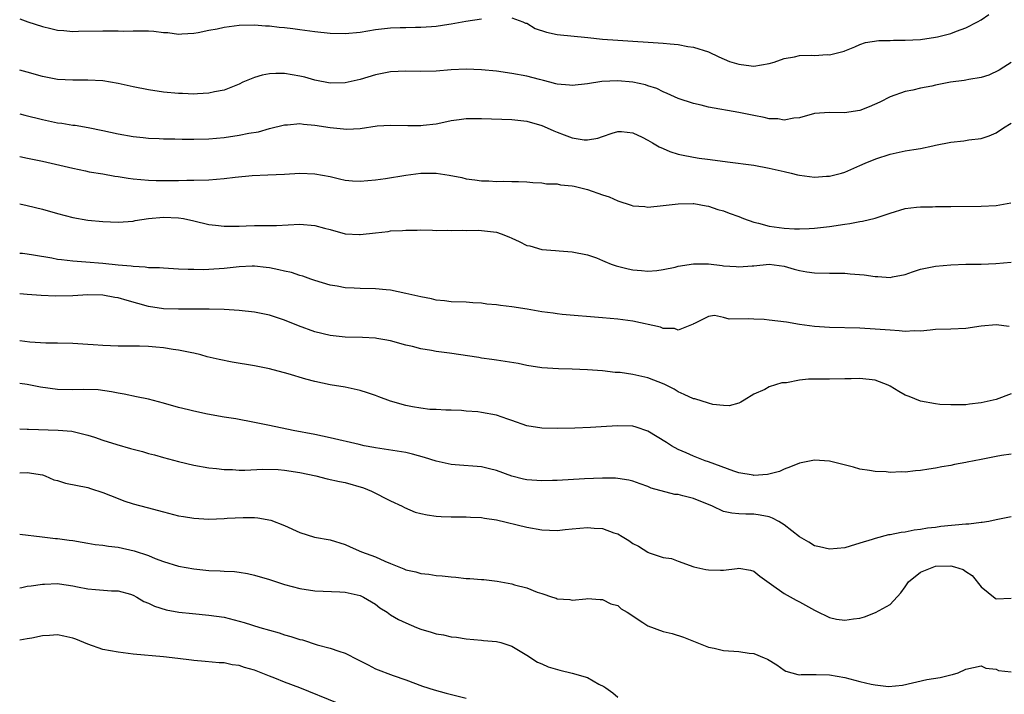
# Model space of a CAD drawing. Units: inches. Extents: x 2526000 to 2529000, y 1539000 to 1542000.
# Drawn here: x 2526000 to 2526130, y 1539300 to 1539389 of the extents above; entities that cross this region are included whole.
import ezdxf

# ---------------------------------------------------------------- set-up
doc = ezdxf.new("R2010")
doc.units = ezdxf.units.IN
doc.header["$MEASUREMENT"] = 0
doc.layers.add('LD25261539_2ft', color=253, linetype='Continuous')

msp = doc.modelspace()

# ---------------------------------------------------------------- linework, layer by layer
at = {"layer": 'LD25261539_2ft'}
for points, elevation in [([(2526000, 1539389.37), (2526001.07, 1539389), (2526003, 1539388.37), (2526004.12, 1539388.12), (2526005, 1539387.89), (2526005.84, 1539387.84), (2526007, 1539387.72), (2526007.75, 1539387.75), (2526011, 1539387.81), (2526011.79, 1539387.79), (2526013, 1539387.79), (2526013.77, 1539387.77), (2526015, 1539387.81), (2526015.78, 1539387.78), (2526017, 1539387.8), (2526017.74, 1539387.74), (2526019, 1539387.59), (2526019.57, 1539387.57), (2526021, 1539387.37), (2526021.4, 1539387.4), (2526023, 1539387.48), (2526023.59, 1539387.59), (2526025, 1539387.88), (2526026.08, 1539388.08), (2526027, 1539388.28), (2526029, 1539388.54), (2526031, 1539388.6), (2526032.48, 1539388.48), (2526033, 1539388.47), (2526034.3, 1539388.3), (2526035, 1539388.25), (2526036.09, 1539388.09), (2526037, 1539387.98), (2526039, 1539387.7), (2526041, 1539387.49), (2526043, 1539387.43), (2526045, 1539387.62), (2526047, 1539387.96), (2526049, 1539388.2), (2526050.25, 1539388.25), (2526051, 1539388.24), (2526052.28, 1539388.28), (2526053, 1539388.27), (2526054.39, 1539388.39), (2526055, 1539388.42), (2526056.68, 1539388.68), (2526057, 1539388.72), (2526058.93, 1539389.07), (2526061, 1539389.4)], 8550), ([(2526065, 1539389.52), (2526066.47, 1539389), (2526066.83, 1539388.83), (2526067, 1539388.79), (2526068.12, 1539388.12), (2526069.61, 1539387.61), (2526071, 1539387.3), (2526075.07, 1539386.93), (2526077, 1539386.72), (2526079, 1539386.55), (2526085, 1539386.19), (2526085.93, 1539386.07), (2526087, 1539386), (2526088.26, 1539385.74), (2526089, 1539385.65), (2526091, 1539385.02), (2526092.36, 1539384.36), (2526093.76, 1539383.76), (2526095, 1539383.38), (2526095.33, 1539383.33), (2526097, 1539383.13), (2526099, 1539383.49), (2526099.68, 1539383.68), (2526101, 1539384.16), (2526102.38, 1539384.38), (2526103, 1539384.53), (2526104.57, 1539384.57), (2526105, 1539384.56), (2526106.68, 1539384.68), (2526107, 1539384.63), (2526108.9, 1539385.1), (2526109, 1539385.16), (2526110.31, 1539385.69), (2526111, 1539386.01), (2526111.76, 1539386.24), (2526113.5, 1539386.5), (2526115, 1539386.51), (2526115.45, 1539386.55), (2526117, 1539386.55), (2526119, 1539386.67), (2526121, 1539386.95), (2526121.23, 1539387), (2526123, 1539387.45), (2526123.74, 1539387.74), (2526125, 1539388.19), (2526126.54, 1539389), (2526127, 1539389.26), (2526128.04, 1539389.96)], 8550), ([(2526131, 1539383.61), (2526130.02, 1539383), (2526129.38, 1539382.62), (2526128.04, 1539381.96), (2526127, 1539381.65), (2526125.38, 1539381.38), (2526125, 1539381.29), (2526124.76, 1539381.24), (2526122.96, 1539381), (2526121, 1539380.63), (2526120.5, 1539380.5), (2526119, 1539380.23), (2526117.98, 1539379.98), (2526117, 1539379.78), (2526115, 1539379.07), (2526113.64, 1539378.36), (2526112.24, 1539377.76), (2526111, 1539377.29), (2526108.97, 1539376.97), (2526106.99, 1539377.01), (2526105, 1539376.89), (2526103, 1539376.32), (2526102.27, 1539376.27), (2526101, 1539375.99), (2526100.17, 1539376.17), (2526099, 1539376.19), (2526098.36, 1539376.36), (2526097, 1539376.6), (2526095, 1539377.01), (2526091, 1539377.72), (2526090.04, 1539377.96), (2526089, 1539378.18), (2526087, 1539378.84), (2526085.53, 1539379.53), (2526085, 1539379.73), (2526084.16, 1539380.16), (2526083, 1539380.53), (2526082.66, 1539380.66), (2526081, 1539381.03), (2526079, 1539381.21), (2526076.89, 1539381.11), (2526075, 1539380.79), (2526073, 1539380.57), (2526072.63, 1539380.63), (2526071, 1539380.76), (2526070.82, 1539380.82), (2526070.05, 1539381), (2526069.22, 1539381.22), (2526068.65, 1539381.35), (2526067, 1539381.81), (2526065, 1539382.18), (2526063, 1539382.45), (2526061, 1539382.66), (2526059, 1539382.73), (2526057, 1539382.63), (2526055, 1539382.48), (2526053, 1539382.42), (2526051, 1539382.48), (2526049, 1539382.4), (2526047, 1539381.99), (2526045, 1539381.38), (2526043, 1539380.92), (2526041, 1539380.9), (2526039, 1539381.3), (2526037.67, 1539381.67), (2526037, 1539381.82), (2526035, 1539382.16), (2526033.85, 1539382.15), (2526033, 1539382.11), (2526032.04, 1539381.96), (2526031, 1539381.62), (2526029.46, 1539381), (2526029, 1539380.77), (2526027, 1539379.97), (2526025.74, 1539379.74), (2526025, 1539379.55), (2526023.48, 1539379.48), (2526023, 1539379.42), (2526021.5, 1539379.5), (2526021, 1539379.5), (2526019, 1539379.71), (2526017, 1539380.02), (2526015, 1539380.41), (2526013, 1539380.85), (2526011, 1539381.18), (2526009, 1539381.29), (2526007, 1539381.27), (2526005, 1539381.38), (2526003, 1539381.75), (2526001, 1539382.32), (2526000, 1539382.62)], 8552), ([(2526000, 1539376.85), (2526000.67, 1539376.67), (2526003, 1539376.07), (2526005, 1539375.65), (2526005.58, 1539375.59), (2526007, 1539375.34), (2526007.32, 1539375.32), (2526009.04, 1539375.04), (2526011, 1539374.65), (2526013, 1539374.18), (2526015, 1539373.82), (2526016.3, 1539373.7), (2526017, 1539373.62), (2526018.43, 1539373.57), (2526019, 1539373.53), (2526020.48, 1539373.52), (2526021.48, 1539373.48), (2526023, 1539373.49), (2526025, 1539373.54), (2526027, 1539373.73), (2526029, 1539374.02), (2526030.28, 1539374.28), (2526031.53, 1539374.47), (2526033, 1539374.88), (2526035, 1539375.39), (2526035.4, 1539375.4), (2526037, 1539375.56), (2526037.49, 1539375.49), (2526039, 1539375.36), (2526041, 1539375.01), (2526043.21, 1539374.79), (2526045, 1539374.91), (2526047.23, 1539375.23), (2526049, 1539375.35), (2526051.28, 1539375.28), (2526053, 1539375.29), (2526053.32, 1539375.32), (2526055, 1539375.53), (2526055.65, 1539375.65), (2526057, 1539375.95), (2526058.07, 1539376.07), (2526059, 1539376.23), (2526060.22, 1539376.23), (2526061, 1539376.24), (2526065, 1539376.1), (2526067, 1539375.87), (2526069, 1539375.29), (2526069.69, 1539375), (2526070.58, 1539374.58), (2526071, 1539374.41), (2526071.95, 1539374.05), (2526073, 1539373.68), (2526074.58, 1539373.42), (2526075, 1539373.41), (2526076.39, 1539373.61), (2526077, 1539373.84), (2526078.27, 1539374.27), (2526079, 1539374.49), (2526079.52, 1539374.49), (2526081, 1539374.32), (2526082.24, 1539373.76), (2526083, 1539373.37), (2526083.62, 1539373), (2526084.46, 1539372.46), (2526085, 1539372.26), (2526085.87, 1539371.87), (2526087, 1539371.52), (2526087.42, 1539371.42), (2526089, 1539371.11), (2526089.76, 1539371), (2526090.86, 1539370.86), (2526091.2, 1539370.8), (2526093.51, 1539370.49), (2526097, 1539370.07), (2526099, 1539369.68), (2526101, 1539369.2), (2526101.9, 1539369), (2526102.77, 1539368.77), (2526103, 1539368.74), (2526105, 1539368.49), (2526106.6, 1539368.6), (2526107, 1539368.6), (2526108.55, 1539369), (2526109, 1539369.14), (2526111, 1539369.99), (2526111.68, 1539370.32), (2526113.09, 1539370.91), (2526115, 1539371.53), (2526117, 1539371.93), (2526118.13, 1539372.13), (2526119, 1539372.25), (2526120.63, 1539372.63), (2526121, 1539372.68), (2526123, 1539373.09), (2526124.74, 1539373.26), (2526125.39, 1539373.39), (2526127, 1539373.56), (2526128.07, 1539373.93), (2526129, 1539374.31), (2526129.95, 1539375), (2526131, 1539375.6)], 8554), ([(2526000, 1539371.19), (2526001.05, 1539371), (2526003, 1539370.58), (2526007, 1539369.65), (2526008.69, 1539369.31), (2526009.19, 1539369.19), (2526011, 1539368.89), (2526012.59, 1539368.59), (2526013, 1539368.55), (2526014.33, 1539368.33), (2526015, 1539368.25), (2526017, 1539368.07), (2526018.05, 1539368.05), (2526019, 1539368.02), (2526020.04, 1539368.04), (2526021, 1539368.03), (2526022.06, 1539368.06), (2526023, 1539368.06), (2526025, 1539368.13), (2526027, 1539368.29), (2526028.47, 1539368.47), (2526030.7, 1539368.7), (2526032.79, 1539368.79), (2526035, 1539368.87), (2526037, 1539368.99), (2526039, 1539368.93), (2526041, 1539368.54), (2526042.23, 1539368.23), (2526043, 1539368.09), (2526043.97, 1539367.97), (2526045, 1539367.95), (2526046.01, 1539368.01), (2526047, 1539368.12), (2526048.31, 1539368.31), (2526051, 1539368.74), (2526053, 1539368.98), (2526055, 1539368.99), (2526056.74, 1539368.74), (2526058.42, 1539368.42), (2526059, 1539368.27), (2526060.14, 1539368.14), (2526061, 1539368), (2526061.97, 1539367.97), (2526063, 1539367.91), (2526063.93, 1539367.93), (2526065, 1539367.88), (2526065.89, 1539367.89), (2526067, 1539367.84), (2526067.77, 1539367.77), (2526069, 1539367.73), (2526069.61, 1539367.61), (2526071, 1539367.57), (2526071.46, 1539367.46), (2526073, 1539367.33), (2526073.26, 1539367.26), (2526075, 1539366.86), (2526077, 1539366.15), (2526077.88, 1539365.88), (2526079, 1539365.34), (2526080.78, 1539364.78), (2526081, 1539364.69), (2526082.59, 1539364.59), (2526083, 1539364.53), (2526085, 1539364.71), (2526087, 1539364.95), (2526088.99, 1539365.01), (2526089.08, 1539365), (2526090.7, 1539364.7), (2526091, 1539364.66), (2526092.22, 1539364.22), (2526093, 1539364.02), (2526093.73, 1539363.73), (2526095, 1539363.27), (2526095.63, 1539363), (2526097, 1539362.52), (2526097.6, 1539362.4), (2526099, 1539362.01), (2526101, 1539361.74), (2526102.34, 1539361.65), (2526103, 1539361.64), (2526104.31, 1539361.69), (2526105, 1539361.73), (2526107, 1539361.97), (2526109, 1539362.26), (2526109.67, 1539362.33), (2526111, 1539362.6), (2526111.36, 1539362.64), (2526113, 1539363.07), (2526115, 1539363.72), (2526117, 1539364.32), (2526118.49, 1539364.49), (2526119, 1539364.57), (2526120.57, 1539364.57), (2526121, 1539364.59), (2526123, 1539364.58), (2526127, 1539364.62), (2526129, 1539364.71), (2526130.92, 1539365.08)], 8556), ([(2526000, 1539364.95), (2526001, 1539364.75), (2526003, 1539364.25), (2526005, 1539363.68), (2526007, 1539363.16), (2526009, 1539362.79), (2526011, 1539362.6), (2526013, 1539362.54), (2526015, 1539362.68), (2526015.27, 1539362.74), (2526017, 1539363.01), (2526019, 1539363.2), (2526021, 1539363.11), (2526021.66, 1539363), (2526023, 1539362.71), (2526025, 1539362.23), (2526025.89, 1539362.11), (2526027, 1539361.99), (2526029, 1539362.02), (2526029.94, 1539362.06), (2526031, 1539362.08), (2526031.93, 1539362.07), (2526033.91, 1539362.09), (2526037, 1539362.26), (2526039, 1539362.1), (2526040.25, 1539361.75), (2526041, 1539361.56), (2526043, 1539361), (2526044.91, 1539360.91), (2526045, 1539360.9), (2526047, 1539361.14), (2526048.69, 1539361.31), (2526049, 1539361.37), (2526050.57, 1539361.43), (2526051, 1539361.49), (2526052.53, 1539361.47), (2526053, 1539361.5), (2526054.53, 1539361.47), (2526055, 1539361.43), (2526056.53, 1539361.47), (2526057, 1539361.41), (2526058.53, 1539361.47), (2526059, 1539361.43), (2526060.55, 1539361.45), (2526061, 1539361.43), (2526063, 1539361.19), (2526063.62, 1539361), (2526064.6, 1539360.6), (2526065, 1539360.4), (2526065.97, 1539359.97), (2526067, 1539359.46), (2526067.38, 1539359.38), (2526069, 1539358.93), (2526070.78, 1539358.78), (2526071.27, 1539358.73), (2526073, 1539358.62), (2526075, 1539358.23), (2526076.19, 1539357.81), (2526077, 1539357.48), (2526077.31, 1539357.31), (2526078.13, 1539357), (2526078.78, 1539356.78), (2526080.37, 1539356.37), (2526081, 1539356.25), (2526082.13, 1539356.13), (2526083, 1539356.07), (2526084.16, 1539356.16), (2526085, 1539356.26), (2526086.59, 1539356.59), (2526087, 1539356.71), (2526089, 1539357.03), (2526091, 1539357.03), (2526092.81, 1539356.81), (2526093, 1539356.77), (2526094.67, 1539356.67), (2526095, 1539356.61), (2526096.77, 1539356.77), (2526097, 1539356.78), (2526099, 1539356.97), (2526101, 1539356.71), (2526102.32, 1539356.32), (2526103, 1539356.16), (2526103.98, 1539355.98), (2526105, 1539355.83), (2526107, 1539355.78), (2526107.79, 1539355.79), (2526109, 1539355.77), (2526109.72, 1539355.72), (2526111.56, 1539355.56), (2526113, 1539355.34), (2526113.36, 1539355.36), (2526115, 1539355.23), (2526115.32, 1539355.32), (2526117, 1539355.61), (2526117.96, 1539355.96), (2526119, 1539356.3), (2526121, 1539356.73), (2526123, 1539356.91), (2526125, 1539356.97), (2526127, 1539356.96), (2526128.95, 1539357.05), (2526131, 1539357.26)], 8558), ([(2526130.74, 1539348.74), (2526129, 1539348.95), (2526127, 1539348.8), (2526125, 1539348.5), (2526123, 1539348.4), (2526121, 1539348.33), (2526120.27, 1539348.27), (2526119, 1539348.12), (2526118.16, 1539348.16), (2526117, 1539348.07), (2526116.18, 1539348.18), (2526115, 1539348.24), (2526113, 1539348.41), (2526111, 1539348.51), (2526107, 1539348.6), (2526105, 1539348.73), (2526103, 1539349.02), (2526101.32, 1539349.32), (2526099, 1539349.6), (2526098.35, 1539349.65), (2526097, 1539349.7), (2526096.22, 1539349.78), (2526093.72, 1539349.72), (2526093, 1539349.93), (2526091.78, 1539350.22), (2526091, 1539350.06), (2526089.14, 1539349.14), (2526089, 1539349.09), (2526088.96, 1539349.04), (2526087, 1539348.28), (2526086.49, 1539348.49), (2526085, 1539348.49), (2526084.64, 1539348.64), (2526081, 1539349.44), (2526079, 1539349.72), (2526077, 1539349.9), (2526071.67, 1539350.33), (2526071, 1539350.4), (2526070.49, 1539350.49), (2526069, 1539350.68), (2526067.04, 1539351.04), (2526065, 1539351.35), (2526063.51, 1539351.51), (2526063, 1539351.61), (2526061.71, 1539351.71), (2526061, 1539351.85), (2526059.87, 1539351.87), (2526059, 1539351.95), (2526057, 1539352), (2526056.13, 1539352.13), (2526055, 1539352.24), (2526054.39, 1539352.39), (2526053, 1539352.65), (2526051, 1539353.12), (2526049, 1539353.54), (2526048.41, 1539353.59), (2526047, 1539353.74), (2526045, 1539353.77), (2526044.17, 1539353.83), (2526043, 1539353.85), (2526041.94, 1539354.06), (2526041, 1539354.19), (2526039, 1539354.81), (2526038.45, 1539355), (2526037.41, 1539355.41), (2526037, 1539355.49), (2526035.9, 1539355.9), (2526035, 1539356.05), (2526034.25, 1539356.25), (2526033, 1539356.5), (2526032.56, 1539356.56), (2526031, 1539356.73), (2526030.72, 1539356.72), (2526029, 1539356.62), (2526028.58, 1539356.58), (2526027, 1539356.4), (2526025, 1539356.26), (2526024.23, 1539356.23), (2526023, 1539356.26), (2526022.26, 1539356.26), (2526021, 1539356.34), (2526019, 1539356.43), (2526018.49, 1539356.49), (2526017, 1539356.51), (2526016.59, 1539356.59), (2526015, 1539356.66), (2526014.72, 1539356.72), (2526013, 1539356.86), (2526011, 1539357.07), (2526008.75, 1539357.25), (2526007, 1539357.37), (2526005.53, 1539357.53), (2526005, 1539357.61), (2526004.24, 1539357.76), (2526001.81, 1539358.19), (2526001, 1539358.31), (2526000.37, 1539358.37), (2526000, 1539358.41)], 8560), ([(2526131, 1539339.84), (2526129, 1539339.1), (2526128.6, 1539339), (2526127, 1539338.66), (2526125.5, 1539338.5), (2526125, 1539338.41), (2526123, 1539338.38), (2526121.54, 1539338.46), (2526121, 1539338.53), (2526119, 1539338.87), (2526117.49, 1539339.49), (2526117, 1539339.68), (2526116.16, 1539340.16), (2526115, 1539340.88), (2526114.74, 1539341), (2526113, 1539341.67), (2526111, 1539341.89), (2526109.85, 1539341.85), (2526109, 1539341.85), (2526107, 1539341.8), (2526106.2, 1539341.8), (2526105, 1539341.77), (2526104.21, 1539341.79), (2526103, 1539341.66), (2526101.32, 1539341.32), (2526100.69, 1539341.31), (2526099, 1539340.76), (2526098.44, 1539340.44), (2526097, 1539339.79), (2526095.73, 1539339), (2526095.27, 1539338.73), (2526095, 1539338.61), (2526093.74, 1539338.26), (2526093, 1539338.29), (2526091.56, 1539338.44), (2526091, 1539338.6), (2526089.18, 1539339.18), (2526089, 1539339.21), (2526087.78, 1539339.78), (2526087, 1539340.13), (2526086.45, 1539340.45), (2526085.14, 1539341.14), (2526083, 1539341.95), (2526081, 1539342.4), (2526079.35, 1539342.65), (2526078.69, 1539342.69), (2526077, 1539342.88), (2526075, 1539343.03), (2526073, 1539343.11), (2526071.16, 1539343.16), (2526069, 1539343.3), (2526067, 1539343.6), (2526065.85, 1539343.85), (2526064.14, 1539344.14), (2526063, 1539344.28), (2526062.39, 1539344.39), (2526061, 1539344.57), (2526060.65, 1539344.65), (2526056.77, 1539345.23), (2526055, 1539345.45), (2526054.41, 1539345.59), (2526053, 1539345.8), (2526051.91, 1539346.09), (2526051, 1539346.27), (2526049, 1539346.85), (2526048.25, 1539347), (2526047.18, 1539347.18), (2526047, 1539347.21), (2526045.3, 1539347.3), (2526043, 1539347.33), (2526041, 1539347.56), (2526039, 1539348.05), (2526036.83, 1539348.83), (2526035, 1539349.57), (2526033, 1539350.23), (2526031, 1539350.65), (2526029, 1539350.88), (2526027, 1539350.99), (2526025.04, 1539351.05), (2526023.05, 1539351.05), (2526021, 1539351.02), (2526019, 1539351.08), (2526017, 1539351.4), (2526014.18, 1539352.18), (2526013, 1539352.54), (2526012.59, 1539352.59), (2526011, 1539352.9), (2526009, 1539352.93), (2526007, 1539352.8), (2526004.75, 1539352.75), (2526002.84, 1539352.84), (2526001, 1539352.97), (2526000, 1539353.06)], 8562), ([(2526131, 1539331.87), (2526129.7, 1539331.7), (2526129, 1539331.58), (2526127, 1539331.2), (2526125.17, 1539330.83), (2526125, 1539330.78), (2526123.5, 1539330.5), (2526123, 1539330.37), (2526121.81, 1539330.19), (2526121, 1539330.03), (2526120.09, 1539329.91), (2526119, 1539329.72), (2526118.33, 1539329.67), (2526117, 1539329.51), (2526116.47, 1539329.53), (2526115, 1539329.47), (2526114.45, 1539329.55), (2526113, 1539329.59), (2526112.26, 1539329.74), (2526111, 1539329.92), (2526110.16, 1539330.16), (2526107, 1539330.94), (2526105, 1539331.09), (2526103, 1539330.68), (2526101.81, 1539330.19), (2526101, 1539329.9), (2526100.4, 1539329.6), (2526098.81, 1539329.19), (2526097, 1539329.08), (2526096.91, 1539329.09), (2526095, 1539329.43), (2526094.36, 1539329.64), (2526091, 1539330.86), (2526090.58, 1539331), (2526089, 1539331.6), (2526088.05, 1539332.05), (2526087, 1539332.49), (2526086.12, 1539333), (2526085.44, 1539333.44), (2526083, 1539334.91), (2526081.45, 1539335.45), (2526081, 1539335.57), (2526079, 1539335.64), (2526077.53, 1539335.53), (2526075.41, 1539335.41), (2526073.32, 1539335.32), (2526071, 1539335.27), (2526069, 1539335.3), (2526067, 1539335.62), (2526065, 1539336.32), (2526064.51, 1539336.51), (2526063, 1539337.03), (2526061, 1539337.39), (2526060.54, 1539337.46), (2526059, 1539337.57), (2526058.37, 1539337.63), (2526057, 1539337.7), (2526056.3, 1539337.7), (2526055, 1539337.79), (2526054.2, 1539337.8), (2526053, 1539337.95), (2526051.88, 1539338.12), (2526051, 1539338.31), (2526049, 1539338.9), (2526047.46, 1539339.46), (2526047, 1539339.65), (2526045.97, 1539339.97), (2526045, 1539340.31), (2526043, 1539340.74), (2526041, 1539341.06), (2526039, 1539341.48), (2526037.8, 1539341.8), (2526035.49, 1539342.51), (2526033, 1539343.16), (2526031, 1539343.55), (2526028.05, 1539344.05), (2526026.37, 1539344.37), (2526024.76, 1539344.76), (2526023.93, 1539345), (2526023, 1539345.22), (2526022.74, 1539345.26), (2526021, 1539345.64), (2526020.28, 1539345.72), (2526019, 1539345.95), (2526017.98, 1539346.02), (2526017, 1539346.11), (2526015.84, 1539346.16), (2526015, 1539346.15), (2526013.83, 1539346.17), (2526013, 1539346.15), (2526011, 1539346.23), (2526009.69, 1539346.31), (2526009, 1539346.37), (2526007, 1539346.48), (2526005, 1539346.54), (2526003.44, 1539346.56), (2526001.32, 1539346.68), (2526000, 1539346.86)], 8564), ([(2526131, 1539323.59), (2526129, 1539323.21), (2526128.05, 1539323), (2526127.16, 1539322.84), (2526127, 1539322.84), (2526125.37, 1539322.63), (2526125, 1539322.64), (2526121.69, 1539322.31), (2526121, 1539322.2), (2526119.91, 1539322.09), (2526119, 1539321.92), (2526118.17, 1539321.83), (2526117, 1539321.6), (2526116.45, 1539321.55), (2526115, 1539321.23), (2526114.79, 1539321.21), (2526113, 1539320.75), (2526112.6, 1539320.6), (2526111, 1539320.12), (2526109.72, 1539319.72), (2526109, 1539319.53), (2526107, 1539319.33), (2526105.66, 1539319.66), (2526105, 1539319.77), (2526104.26, 1539320.26), (2526103, 1539320.97), (2526101, 1539322.54), (2526100.3, 1539323), (2526099.45, 1539323.45), (2526099, 1539323.59), (2526097.81, 1539323.81), (2526097, 1539323.95), (2526095.94, 1539323.94), (2526095, 1539323.99), (2526094.1, 1539324.1), (2526093, 1539324.32), (2526091.53, 1539325), (2526089, 1539326.02), (2526087.6, 1539326.4), (2526087, 1539326.54), (2526086.56, 1539326.56), (2526083.41, 1539327.41), (2526083, 1539327.63), (2526081.97, 1539327.97), (2526081, 1539328.33), (2526080.46, 1539328.46), (2526079, 1539328.68), (2526078.7, 1539328.7), (2526077, 1539328.72), (2526074.63, 1539328.63), (2526071, 1539328.41), (2526070.41, 1539328.41), (2526069, 1539328.35), (2526067, 1539328.48), (2526066.57, 1539328.57), (2526065, 1539328.98), (2526063, 1539329.72), (2526062.07, 1539329.93), (2526061, 1539330.2), (2526057.51, 1539330.48), (2526057, 1539330.51), (2526055, 1539330.94), (2526053.46, 1539331.46), (2526051.9, 1539331.9), (2526051, 1539332.1), (2526047, 1539332.72), (2526046.77, 1539332.77), (2526045.52, 1539333), (2526044.86, 1539333.14), (2526041, 1539334.04), (2526039, 1539334.47), (2526036.14, 1539335), (2526033, 1539335.67), (2526031, 1539336.08), (2526028.54, 1539336.54), (2526027, 1539336.79), (2526024.83, 1539337.17), (2526023, 1539337.55), (2526022.28, 1539337.72), (2526021, 1539338.04), (2526019, 1539338.61), (2526017, 1539339.14), (2526015.44, 1539339.44), (2526013.79, 1539339.79), (2526013, 1539339.93), (2526012.13, 1539340.13), (2526010.36, 1539340.36), (2526008.42, 1539340.42), (2526007, 1539340.37), (2526005, 1539340.42), (2526002.75, 1539340.75), (2526001, 1539341.09), (2526000, 1539341.22)], 8566), ([(2526000, 1539335.24), (2526001, 1539335.2), (2526001.18, 1539335.18), (2526005.07, 1539335.07), (2526006.9, 1539334.9), (2526009, 1539334.39), (2526009.89, 1539334.11), (2526011, 1539333.73), (2526012.84, 1539333.16), (2526014.65, 1539332.65), (2526015, 1539332.53), (2526016.23, 1539332.23), (2526017, 1539331.98), (2526017.8, 1539331.8), (2526019, 1539331.44), (2526021, 1539330.9), (2526023, 1539330.42), (2526025, 1539330.06), (2526026.01, 1539329.99), (2526027, 1539329.85), (2526028.13, 1539329.87), (2526029, 1539329.79), (2526029.76, 1539329.76), (2526032.1, 1539329.9), (2526034.16, 1539329.84), (2526035, 1539329.79), (2526037, 1539329.47), (2526039.12, 1539329), (2526040.63, 1539328.63), (2526042.27, 1539328.27), (2526043, 1539328.14), (2526045.42, 1539327.42), (2526046.49, 1539327), (2526049, 1539325.71), (2526050.52, 1539325), (2526050.82, 1539324.82), (2526052.23, 1539324.23), (2526053, 1539324.04), (2526053.85, 1539323.85), (2526055, 1539323.7), (2526055.66, 1539323.66), (2526057, 1539323.6), (2526057.6, 1539323.6), (2526059, 1539323.61), (2526059.56, 1539323.56), (2526061, 1539323.52), (2526061.42, 1539323.42), (2526063, 1539323.19), (2526067, 1539322.24), (2526069, 1539321.88), (2526071, 1539321.82), (2526072.06, 1539321.94), (2526073, 1539322.01), (2526075, 1539322.2), (2526075.9, 1539322.1), (2526077, 1539322.08), (2526078.5, 1539321.5), (2526079, 1539321.36), (2526079.61, 1539321), (2526080.47, 1539320.47), (2526081, 1539320.07), (2526081.75, 1539319.75), (2526083, 1539318.92), (2526083.16, 1539318.84), (2526085, 1539318.22), (2526086.11, 1539318.11), (2526087, 1539317.74), (2526089.04, 1539317), (2526090.63, 1539316.63), (2526091, 1539316.6), (2526092.57, 1539316.57), (2526093, 1539316.58), (2526094.8, 1539316.8), (2526095, 1539316.81), (2526096.56, 1539316.56), (2526097, 1539316.43), (2526097.79, 1539315.79), (2526099, 1539314.89), (2526099.32, 1539314.68), (2526101, 1539313.47), (2526102.58, 1539312.58), (2526103, 1539312.4), (2526105, 1539311.26), (2526105.19, 1539311.19), (2526107, 1539310.31), (2526107.9, 1539310.1), (2526109, 1539309.94), (2526110.14, 1539310.14), (2526111, 1539310.21), (2526111.6, 1539310.4), (2526113.05, 1539310.95), (2526115, 1539312.04), (2526116.42, 1539313.58), (2526117, 1539314.35), (2526117.43, 1539315), (2526119, 1539316.29), (2526120.76, 1539317), (2526121, 1539317.07), (2526123, 1539317.14), (2526123.51, 1539317), (2526124.64, 1539316.64), (2526125, 1539316.39), (2526125.85, 1539315.85), (2526127, 1539314.37), (2526128.86, 1539312.86), (2526129, 1539312.78), (2526131, 1539312.86)], 8568), ([(2526000, 1539329.42), (2526001, 1539329.46), (2526003, 1539329.14), (2526003.38, 1539329), (2526004.51, 1539328.51), (2526005, 1539328.39), (2526006.07, 1539328.07), (2526009, 1539327.46), (2526009.36, 1539327.36), (2526011, 1539326.82), (2526013, 1539326.01), (2526013.74, 1539325.74), (2526015, 1539325.32), (2526016.82, 1539324.82), (2526019, 1539324.25), (2526021, 1539323.76), (2526021.64, 1539323.64), (2526023, 1539323.41), (2526025, 1539323.3), (2526027, 1539323.37), (2526027.41, 1539323.41), (2526029.53, 1539323.53), (2526031, 1539323.51), (2526031.48, 1539323.48), (2526033.18, 1539323.18), (2526035, 1539322.48), (2526037, 1539321.54), (2526038.94, 1539320.94), (2526041, 1539320.59), (2526043, 1539319.97), (2526043.66, 1539319.66), (2526045.14, 1539319), (2526047, 1539318.32), (2526048.24, 1539317.76), (2526049, 1539317.46), (2526050.74, 1539316.74), (2526051, 1539316.61), (2526052.33, 1539316.33), (2526053, 1539316.1), (2526054.04, 1539316.04), (2526055, 1539315.86), (2526055.83, 1539315.83), (2526057, 1539315.68), (2526057.64, 1539315.64), (2526059, 1539315.48), (2526059.48, 1539315.48), (2526061, 1539315.32), (2526061.31, 1539315.31), (2526063.1, 1539315.1), (2526065, 1539314.77), (2526065.36, 1539314.64), (2526067, 1539314.22), (2526068.35, 1539313.65), (2526069, 1539313.46), (2526070.39, 1539313), (2526070.87, 1539312.87), (2526071, 1539312.79), (2526072.7, 1539312.7), (2526073, 1539312.62), (2526074.8, 1539312.79), (2526075, 1539312.8), (2526076.67, 1539312.67), (2526077, 1539312.68), (2526078.11, 1539312.11), (2526079, 1539311.89), (2526079.47, 1539311.47), (2526080.27, 1539311), (2526082.34, 1539309.66), (2526083, 1539309.2), (2526085, 1539308.47), (2526086.2, 1539308.2), (2526087.71, 1539307.71), (2526089, 1539307.2), (2526089.44, 1539307), (2526091, 1539306.41), (2526091.75, 1539306.25), (2526093, 1539305.94), (2526095, 1539305.8), (2526096.39, 1539305.61), (2526097, 1539305.55), (2526098.37, 1539305), (2526098.81, 1539304.81), (2526100.04, 1539304.04), (2526101, 1539303.35), (2526101.23, 1539303.23), (2526102.78, 1539302.78), (2526103, 1539302.75), (2526103.22, 1539302.78), (2526105, 1539302.77), (2526105.22, 1539302.78), (2526107, 1539302.74), (2526109, 1539302.37), (2526111, 1539301.84), (2526112.5, 1539301.5), (2526113, 1539301.42), (2526114.79, 1539301.21), (2526116.63, 1539301.37), (2526119.86, 1539302.14), (2526121.6, 1539302.4), (2526123, 1539302.72), (2526123.24, 1539302.76), (2526123.97, 1539303), (2526125, 1539303.47), (2526127, 1539303.91), (2526127.62, 1539303.62), (2526129, 1539303.47), (2526129.33, 1539303.33), (2526131, 1539303.13)], 8570), ([(2526000, 1539321.31), (2526002.95, 1539320.95), (2526004.75, 1539320.75), (2526005, 1539320.74), (2526006.52, 1539320.52), (2526007, 1539320.47), (2526008.24, 1539320.24), (2526009, 1539320.15), (2526009.96, 1539319.96), (2526011, 1539319.88), (2526011.74, 1539319.74), (2526013, 1539319.61), (2526015.13, 1539319.13), (2526017, 1539318.49), (2526017.89, 1539318.11), (2526019, 1539317.71), (2526021, 1539317.11), (2526023, 1539316.73), (2526025, 1539316.53), (2526026.49, 1539316.49), (2526027, 1539316.43), (2526028.38, 1539316.38), (2526029, 1539316.29), (2526030.11, 1539316.11), (2526031, 1539315.92), (2526033, 1539315.31), (2526035, 1539314.65), (2526037, 1539314.12), (2526039, 1539313.85), (2526042.3, 1539313.7), (2526043, 1539313.64), (2526045, 1539313.2), (2526045.42, 1539313), (2526047, 1539312.05), (2526047.6, 1539311.6), (2526048.55, 1539311), (2526049, 1539310.68), (2526050.04, 1539310.04), (2526051, 1539309.6), (2526052.43, 1539309), (2526053, 1539308.79), (2526054.38, 1539308.38), (2526055, 1539308.16), (2526056.01, 1539308.01), (2526057, 1539307.76), (2526057.71, 1539307.71), (2526059, 1539307.51), (2526061, 1539307.33), (2526061.29, 1539307.29), (2526063, 1539307.15), (2526063.56, 1539307), (2526065, 1539306.54), (2526067, 1539305.33), (2526068.41, 1539304.41), (2526069, 1539304.17), (2526069.8, 1539303.8), (2526071.35, 1539303.35), (2526073, 1539302.96), (2526075, 1539302.38), (2526076.49, 1539301.52), (2526077.19, 1539301.19), (2526077.43, 1539301), (2526078.35, 1539300.35), (2526079, 1539299.8)], 8572), ([(2526000, 1539314.25), (2526000.29, 1539314.29), (2526001, 1539314.44), (2526001.5, 1539314.5), (2526003, 1539314.73), (2526003.28, 1539314.72), (2526005, 1539314.8), (2526005.25, 1539314.75), (2526007, 1539314.51), (2526007.63, 1539314.37), (2526009, 1539314.11), (2526010.01, 1539313.99), (2526012.15, 1539313.85), (2526013, 1539313.83), (2526014.63, 1539313.37), (2526015, 1539313.25), (2526015.47, 1539313), (2526016.41, 1539312.41), (2526017, 1539312.22), (2526017.79, 1539311.79), (2526019.33, 1539311.33), (2526021.01, 1539311.01), (2526022.83, 1539310.83), (2526025, 1539310.64), (2526027, 1539310.34), (2526029, 1539309.84), (2526029.65, 1539309.65), (2526031.74, 1539309), (2526034.27, 1539308.27), (2526035, 1539308.03), (2526035.81, 1539307.81), (2526037, 1539307.41), (2526037.34, 1539307.34), (2526039.28, 1539306.72), (2526041, 1539306.26), (2526042.15, 1539305.85), (2526043, 1539305.59), (2526044.73, 1539304.73), (2526046.04, 1539304.04), (2526047, 1539303.55), (2526049.35, 1539302.65), (2526051, 1539302.09), (2526053.22, 1539301.22), (2526054.75, 1539300.75), (2526056.32, 1539300.32), (2526059, 1539299.66)], 8574), ([(2526042, 1539299), (2526037.01, 1539301.01), (2526035, 1539301.78), (2526033.71, 1539302.29), (2526033, 1539302.55), (2526031.91, 1539303), (2526031, 1539303.34), (2526029.71, 1539303.71), (2526029, 1539303.95), (2526028.08, 1539304.08), (2526027, 1539304.32), (2526026.34, 1539304.34), (2526024.52, 1539304.52), (2526023, 1539304.63), (2526022.69, 1539304.69), (2526020.91, 1539304.91), (2526019, 1539305.13), (2526015, 1539305.48), (2526013, 1539305.73), (2526011, 1539306.1), (2526009, 1539306.77), (2526007.43, 1539307.43), (2526007, 1539307.59), (2526005.83, 1539307.83), (2526005, 1539308.02), (2526003.92, 1539307.92), (2526003, 1539307.89), (2526001.59, 1539307.59), (2526001, 1539307.48), (2526000, 1539307.31)], 8576)]:
    msp.add_lwpolyline(points, dxfattribs=dict(at, elevation=elevation))

doc.saveas('drawing.dxf')
